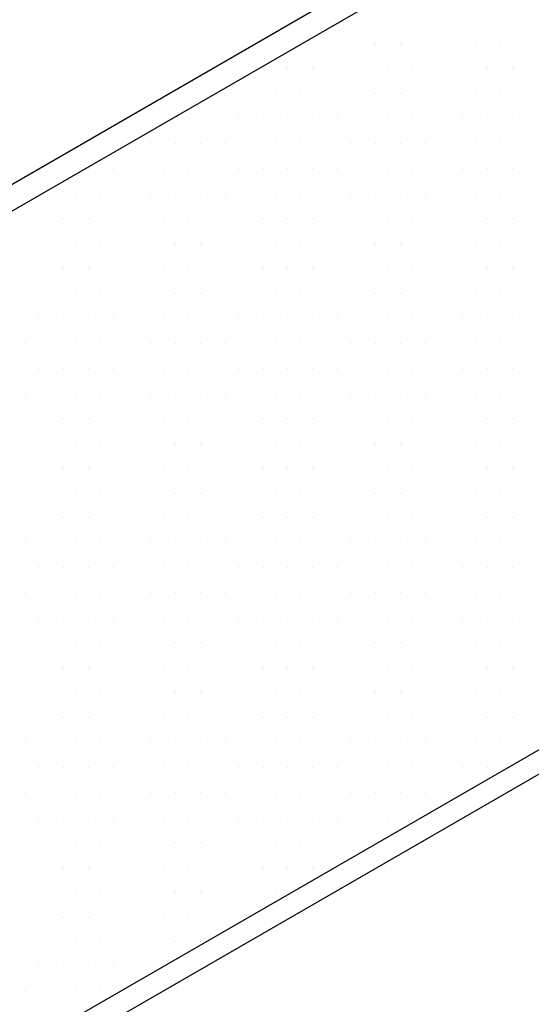
# Model space of a CAD drawing. Units: inches. Extents: x 0 to 89, y 0 to 57.8.
# Drawn here: x 55.4 to 56.4, y 45.4 to 47.2 of the extents above; entities that cross this region are included whole.
import ezdxf

# ---------------------------------------------------------------- set-up
doc = ezdxf.new("R2010")
doc.units = ezdxf.units.IN
doc.header["$MEASUREMENT"] = 0

# ---------------------------------------------------------------- blocks, each defined once
blk = doc.blocks.new('powershade')
at = {"linetype": 'Continuous'}
for p, q in [((4.1503, 1.0419), (8.351, 3.4672)), ((4.5054, 0.1267), (8.706, 2.5519))]:
    blk.add_line(p, q, dxfattribs=at)
for p, q in [((6.0685, 2.0981), (6.0685, 2.0981)), ((6.0997, 2.0981), (6.0997, 2.0981)), ((6.131, 2.0981), (6.131, 2.0981)), ((6.1622, 2.0981), (6.1622, 2.0981)), ((6.1935, 2.0981), (6.1935, 2.0981)), ((6.2247, 2.0981), (6.2247, 2.0981)), ((6.256, 2.0981), (6.256, 2.0981)), ((6.2872, 2.0981), (6.2872, 2.0981)), ((6.3185, 2.0981), (6.3185, 2.0981)), ((5.9904, 2.0669), (5.9904, 2.0669)), ((6.0216, 2.0669), (6.0216, 2.0669)), ((6.0529, 2.0669), (6.0529, 2.0669)), ((6.0841, 2.0669), (6.0841, 2.0669)), ((6.1154, 2.0669), (6.1154, 2.0669)), ((6.1466, 2.0669), (6.1466, 2.0669)), ((6.1779, 2.0669), (6.1779, 2.0669)), ((6.2091, 2.0669), (6.2091, 2.0669)), ((6.2404, 2.0669), (6.2404, 2.0669)), ((6.2716, 2.0669), (6.2716, 2.0669)), ((6.3029, 2.0669), (6.3029, 2.0669)), ((5.9435, 2.0356), (5.9435, 2.0356)), ((5.9747, 2.0356), (5.9747, 2.0356)), ((6.006, 2.0356), (6.006, 2.0356)), ((6.0372, 2.0356), (6.0372, 2.0356)), ((6.0685, 2.0356), (6.0685, 2.0356)), ((6.0997, 2.0356), (6.0997, 2.0356)), ((6.131, 2.0356), (6.131, 2.0356)), ((6.1622, 2.0356), (6.1622, 2.0356)), ((6.1935, 2.0356), (6.1935, 2.0356)), ((6.2247, 2.0356), (6.2247, 2.0356)), ((6.256, 2.0356), (6.256, 2.0356)), ((6.2872, 2.0356), (6.2872, 2.0356)), ((6.3185, 2.0356), (6.3185, 2.0356)), ((5.8966, 2.0044), (5.8966, 2.0044)), ((5.9279, 2.0044), (5.9279, 2.0044)), ((5.9591, 2.0044), (5.9591, 2.0044)), ((5.9904, 2.0044), (5.9904, 2.0044)), ((6.0216, 2.0044), (6.0216, 2.0044)), ((6.0529, 2.0044), (6.0529, 2.0044)), ((6.0841, 2.0044), (6.0841, 2.0044)), ((6.1154, 2.0044), (6.1154, 2.0044)), ((6.1466, 2.0044), (6.1466, 2.0044)), ((6.1779, 2.0044), (6.1779, 2.0044)), ((6.2091, 2.0044), (6.2091, 2.0044)), ((6.2404, 2.0044), (6.2404, 2.0044)), ((6.2716, 2.0044), (6.2716, 2.0044)), ((6.3029, 2.0044), (6.3029, 2.0044)), ((5.8497, 1.9731), (5.8497, 1.9731)), ((5.881, 1.9731), (5.881, 1.9731)), ((5.9122, 1.9731), (5.9122, 1.9731)), ((5.9435, 1.9731), (5.9435, 1.9731)), ((5.9747, 1.9731), (5.9747, 1.9731)), ((6.006, 1.9731), (6.006, 1.9731)), ((6.0372, 1.9731), (6.0372, 1.9731)), ((6.0685, 1.9731), (6.0685, 1.9731)), ((6.0997, 1.9731), (6.0997, 1.9731)), ((6.131, 1.9731), (6.131, 1.9731)), ((6.1622, 1.9731), (6.1622, 1.9731)), ((6.1935, 1.9731), (6.1935, 1.9731)), ((6.2247, 1.9731), (6.2247, 1.9731)), ((6.256, 1.9731), (6.256, 1.9731)), ((6.2872, 1.9731), (6.2872, 1.9731)), ((6.3185, 1.9731), (6.3185, 1.9731)), ((5.7716, 1.9419), (5.7716, 1.9419)), ((5.8029, 1.9419), (5.8029, 1.9419)), ((5.8341, 1.9419), (5.8341, 1.9419)), ((5.8654, 1.9419), (5.8654, 1.9419)), ((5.8966, 1.9419), (5.8966, 1.9419)), ((5.9279, 1.9419), (5.9279, 1.9419)), ((5.9591, 1.9419), (5.9591, 1.9419)), ((5.9904, 1.9419), (5.9904, 1.9419)), ((6.0216, 1.9419), (6.0216, 1.9419)), ((6.0529, 1.9419), (6.0529, 1.9419)), ((6.0841, 1.9419), (6.0841, 1.9419)), ((6.1154, 1.9419), (6.1154, 1.9419)), ((6.1466, 1.9419), (6.1466, 1.9419)), ((6.1779, 1.9419), (6.1779, 1.9419)), ((6.2091, 1.9419), (6.2091, 1.9419)), ((6.2404, 1.9419), (6.2404, 1.9419)), ((6.2716, 1.9419), (6.2716, 1.9419)), ((6.3029, 1.9419), (6.3029, 1.9419)), ((5.7247, 1.9106), (5.7247, 1.9106)), ((5.756, 1.9106), (5.756, 1.9106)), ((5.7872, 1.9106), (5.7872, 1.9106)), ((5.8185, 1.9106), (5.8185, 1.9106)), ((5.8497, 1.9106), (5.8497, 1.9106)), ((5.881, 1.9106), (5.881, 1.9106)), ((5.9122, 1.9106), (5.9122, 1.9106)), ((5.9435, 1.9106), (5.9435, 1.9106)), ((5.9747, 1.9106), (5.9747, 1.9106)), ((6.006, 1.9106), (6.006, 1.9106)), ((6.0372, 1.9106), (6.0372, 1.9106)), ((6.0685, 1.9106), (6.0685, 1.9106)), ((6.0997, 1.9106), (6.0997, 1.9106)), ((6.131, 1.9106), (6.131, 1.9106)), ((6.1622, 1.9106), (6.1622, 1.9106)), ((6.1935, 1.9106), (6.1935, 1.9106)), ((6.2247, 1.9106), (6.2247, 1.9106)), ((6.256, 1.9106), (6.256, 1.9106)), ((6.2872, 1.9106), (6.2872, 1.9106)), ((6.3185, 1.9106), (6.3185, 1.9106)), ((5.7091, 1.8794), (5.7091, 1.8794)), ((5.7404, 1.8794), (5.7404, 1.8794)), ((5.7716, 1.8794), (5.7716, 1.8794)), ((5.8029, 1.8794), (5.8029, 1.8794)), ((5.8341, 1.8794), (5.8341, 1.8794)), ((5.8654, 1.8794), (5.8654, 1.8794)), ((5.8966, 1.8794), (5.8966, 1.8794)), ((5.9279, 1.8794), (5.9279, 1.8794)), ((5.9591, 1.8794), (5.9591, 1.8794)), ((5.9904, 1.8794), (5.9904, 1.8794)), ((6.0216, 1.8794), (6.0216, 1.8794)), ((6.0529, 1.8794), (6.0529, 1.8794)), ((6.0841, 1.8794), (6.0841, 1.8794)), ((6.1154, 1.8794), (6.1154, 1.8794)), ((6.1466, 1.8794), (6.1466, 1.8794)), ((6.1779, 1.8794), (6.1779, 1.8794)), ((6.2091, 1.8794), (6.2091, 1.8794)), ((6.2404, 1.8794), (6.2404, 1.8794)), ((6.2716, 1.8794), (6.2716, 1.8794)), ((6.3029, 1.8794), (6.3029, 1.8794)), ((5.6935, 1.8481), (5.6935, 1.8481)), ((5.7247, 1.8481), (5.7247, 1.8481)), ((5.756, 1.8481), (5.756, 1.8481)), ((5.7872, 1.8481), (5.7872, 1.8481)), ((5.8185, 1.8481), (5.8185, 1.8481)), ((5.8497, 1.8481), (5.8497, 1.8481)), ((5.881, 1.8481), (5.881, 1.8481)), ((5.9122, 1.8481), (5.9122, 1.8481)), ((5.9435, 1.8481), (5.9435, 1.8481)), ((5.9747, 1.8481), (5.9747, 1.8481)), ((6.006, 1.8481), (6.006, 1.8481)), ((6.0372, 1.8481), (6.0372, 1.8481)), ((6.0685, 1.8481), (6.0685, 1.8481)), ((6.0997, 1.8481), (6.0997, 1.8481)), ((6.131, 1.8481), (6.131, 1.8481)), ((6.1622, 1.8481), (6.1622, 1.8481)), ((6.1935, 1.8481), (6.1935, 1.8481)), ((6.2247, 1.8481), (6.2247, 1.8481)), ((6.256, 1.8481), (6.256, 1.8481)), ((6.2872, 1.8481), (6.2872, 1.8481)), ((6.3185, 1.8481), (6.3185, 1.8481)), ((5.7091, 1.8169), (5.7091, 1.8169)), ((5.7404, 1.8169), (5.7404, 1.8169)), ((5.7716, 1.8169), (5.7716, 1.8169)), ((5.8029, 1.8169), (5.8029, 1.8169)), ((5.8341, 1.8169), (5.8341, 1.8169)), ((5.8654, 1.8169), (5.8654, 1.8169)), ((5.8966, 1.8169), (5.8966, 1.8169)), ((5.9279, 1.8169), (5.9279, 1.8169)), ((5.9591, 1.8169), (5.9591, 1.8169)), ((5.9904, 1.8169), (5.9904, 1.8169)), ((6.0216, 1.8169), (6.0216, 1.8169)), ((6.0529, 1.8169), (6.0529, 1.8169)), ((6.0841, 1.8169), (6.0841, 1.8169)), ((6.1154, 1.8169), (6.1154, 1.8169)), ((6.1466, 1.8169), (6.1466, 1.8169)), ((6.1779, 1.8169), (6.1779, 1.8169)), ((6.2091, 1.8169), (6.2091, 1.8169)), ((6.2404, 1.8169), (6.2404, 1.8169)), ((6.2716, 1.8169), (6.2716, 1.8169)), ((6.3029, 1.8169), (6.3029, 1.8169)), ((5.6935, 1.7856), (5.6935, 1.7856)), ((5.7247, 1.7856), (5.7247, 1.7856)), ((5.756, 1.7856), (5.756, 1.7856)), ((5.7872, 1.7856), (5.7872, 1.7856)), ((5.8185, 1.7856), (5.8185, 1.7856)), ((5.8497, 1.7856), (5.8497, 1.7856)), ((5.881, 1.7856), (5.881, 1.7856)), ((5.9122, 1.7856), (5.9122, 1.7856)), ((5.9435, 1.7856), (5.9435, 1.7856)), ((5.9747, 1.7856), (5.9747, 1.7856)), ((6.006, 1.7856), (6.006, 1.7856)), ((6.0372, 1.7856), (6.0372, 1.7856)), ((6.0685, 1.7856), (6.0685, 1.7856)), ((6.0997, 1.7856), (6.0997, 1.7856)), ((6.131, 1.7856), (6.131, 1.7856)), ((6.1622, 1.7856), (6.1622, 1.7856)), ((6.1935, 1.7856), (6.1935, 1.7856)), ((6.2247, 1.7856), (6.2247, 1.7856)), ((6.256, 1.7856), (6.256, 1.7856)), ((6.2872, 1.7856), (6.2872, 1.7856)), ((6.3185, 1.7856), (6.3185, 1.7856)), ((5.7091, 1.7544), (5.7091, 1.7544)), ((5.7404, 1.7544), (5.7404, 1.7544)), ((5.7716, 1.7544), (5.7716, 1.7544)), ((5.8029, 1.7544), (5.8029, 1.7544)), ((5.8341, 1.7544), (5.8341, 1.7544)), ((5.8654, 1.7544), (5.8654, 1.7544)), ((5.8966, 1.7544), (5.8966, 1.7544)), ((5.9279, 1.7544), (5.9279, 1.7544)), ((5.9591, 1.7544), (5.9591, 1.7544)), ((5.9904, 1.7544), (5.9904, 1.7544)), ((6.0216, 1.7544), (6.0216, 1.7544)), ((6.0529, 1.7544), (6.0529, 1.7544)), ((6.0841, 1.7544), (6.0841, 1.7544)), ((6.1154, 1.7544), (6.1154, 1.7544)), ((6.1466, 1.7544), (6.1466, 1.7544)), ((6.1779, 1.7544), (6.1779, 1.7544)), ((6.2091, 1.7544), (6.2091, 1.7544)), ((6.2404, 1.7544), (6.2404, 1.7544)), ((6.2716, 1.7544), (6.2716, 1.7544)), ((6.3029, 1.7544), (6.3029, 1.7544)), ((5.6935, 1.7231), (5.6935, 1.7231)), ((5.7247, 1.7231), (5.7247, 1.7231)), ((5.756, 1.7231), (5.756, 1.7231)), ((5.7872, 1.7231), (5.7872, 1.7231)), ((5.8185, 1.7231), (5.8185, 1.7231)), ((5.8497, 1.7231), (5.8497, 1.7231)), ((5.881, 1.7231), (5.881, 1.7231)), ((5.9122, 1.7231), (5.9122, 1.7231)), ((5.9435, 1.7231), (5.9435, 1.7231)), ((5.9747, 1.7231), (5.9747, 1.7231)), ((6.006, 1.7231), (6.006, 1.7231)), ((6.0372, 1.7231), (6.0372, 1.7231)), ((6.0685, 1.7231), (6.0685, 1.7231)), ((6.0997, 1.7231), (6.0997, 1.7231)), ((6.131, 1.7231), (6.131, 1.7231)), ((6.1622, 1.7231), (6.1622, 1.7231)), ((6.1935, 1.7231), (6.1935, 1.7231)), ((6.2247, 1.7231), (6.2247, 1.7231)), ((6.256, 1.7231), (6.256, 1.7231)), ((6.2872, 1.7231), (6.2872, 1.7231)), ((6.3185, 1.7231), (6.3185, 1.7231)), ((5.7091, 1.6919), (5.7091, 1.6919)), ((5.7404, 1.6919), (5.7404, 1.6919)), ((5.7716, 1.6919), (5.7716, 1.6919)), ((5.8029, 1.6919), (5.8029, 1.6919)), ((5.8341, 1.6919), (5.8341, 1.6919)), ((5.8654, 1.6919), (5.8654, 1.6919)), ((5.8966, 1.6919), (5.8966, 1.6919)), ((5.9279, 1.6919), (5.9279, 1.6919)), ((5.9591, 1.6919), (5.9591, 1.6919)), ((5.9904, 1.6919), (5.9904, 1.6919)), ((6.0216, 1.6919), (6.0216, 1.6919)), ((6.0529, 1.6919), (6.0529, 1.6919)), ((6.0841, 1.6919), (6.0841, 1.6919)), ((6.1154, 1.6919), (6.1154, 1.6919)), ((6.1466, 1.6919), (6.1466, 1.6919)), ((6.1779, 1.6919), (6.1779, 1.6919)), ((6.2091, 1.6919), (6.2091, 1.6919)), ((6.2404, 1.6919), (6.2404, 1.6919)), ((6.2716, 1.6919), (6.2716, 1.6919)), ((6.3029, 1.6919), (6.3029, 1.6919)), ((5.6935, 1.6606), (5.6935, 1.6606)), ((5.7247, 1.6606), (5.7247, 1.6606)), ((5.756, 1.6606), (5.756, 1.6606)), ((5.7872, 1.6606), (5.7872, 1.6606)), ((5.8185, 1.6606), (5.8185, 1.6606)), ((5.8497, 1.6606), (5.8497, 1.6606)), ((5.881, 1.6606), (5.881, 1.6606)), ((5.9122, 1.6606), (5.9122, 1.6606)), ((5.9435, 1.6606), (5.9435, 1.6606)), ((5.9747, 1.6606), (5.9747, 1.6606)), ((6.006, 1.6606), (6.006, 1.6606)), ((6.0372, 1.6606), (6.0372, 1.6606)), ((6.0685, 1.6606), (6.0685, 1.6606)), ((6.0997, 1.6606), (6.0997, 1.6606)), ((6.131, 1.6606), (6.131, 1.6606)), ((6.1622, 1.6606), (6.1622, 1.6606)), ((6.1935, 1.6606), (6.1935, 1.6606)), ((6.2247, 1.6606), (6.2247, 1.6606)), ((6.256, 1.6606), (6.256, 1.6606)), ((6.2872, 1.6606), (6.2872, 1.6606)), ((6.3185, 1.6606), (6.3185, 1.6606)), ((5.7091, 1.6294), (5.7091, 1.6294)), ((5.7404, 1.6294), (5.7404, 1.6294)), ((5.7716, 1.6294), (5.7716, 1.6294)), ((5.8029, 1.6294), (5.8029, 1.6294)), ((5.8341, 1.6294), (5.8341, 1.6294)), ((5.8654, 1.6294), (5.8654, 1.6294)), ((5.8966, 1.6294), (5.8966, 1.6294)), ((5.9279, 1.6294), (5.9279, 1.6294)), ((5.9591, 1.6294), (5.9591, 1.6294)), ((5.9904, 1.6294), (5.9904, 1.6294)), ((6.0216, 1.6294), (6.0216, 1.6294)), ((6.0529, 1.6294), (6.0529, 1.6294)), ((6.0841, 1.6294), (6.0841, 1.6294)), ((6.1154, 1.6294), (6.1154, 1.6294)), ((6.1466, 1.6294), (6.1466, 1.6294)), ((6.1779, 1.6294), (6.1779, 1.6294)), ((6.2091, 1.6294), (6.2091, 1.6294)), ((6.2404, 1.6294), (6.2404, 1.6294)), ((6.2716, 1.6294), (6.2716, 1.6294)), ((6.3029, 1.6294), (6.3029, 1.6294)), ((5.6935, 1.5981), (5.6935, 1.5981)), ((5.7247, 1.5981), (5.7247, 1.5981)), ((5.756, 1.5981), (5.756, 1.5981)), ((5.7872, 1.5981), (5.7872, 1.5981)), ((5.8185, 1.5981), (5.8185, 1.5981)), ((5.8497, 1.5981), (5.8497, 1.5981)), ((5.881, 1.5981), (5.881, 1.5981)), ((5.9122, 1.5981), (5.9122, 1.5981)), ((5.9435, 1.5981), (5.9435, 1.5981)), ((5.9747, 1.5981), (5.9747, 1.5981)), ((6.006, 1.5981), (6.006, 1.5981)), ((6.0372, 1.5981), (6.0372, 1.5981)), ((6.0685, 1.5981), (6.0685, 1.5981)), ((6.0997, 1.5981), (6.0997, 1.5981)), ((6.131, 1.5981), (6.131, 1.5981)), ((6.1622, 1.5981), (6.1622, 1.5981)), ((6.1935, 1.5981), (6.1935, 1.5981)), ((6.2247, 1.5981), (6.2247, 1.5981)), ((6.256, 1.5981), (6.256, 1.5981)), ((6.2872, 1.5981), (6.2872, 1.5981)), ((6.3185, 1.5981), (6.3185, 1.5981)), ((5.7091, 1.5669), (5.7091, 1.5669)), ((5.7404, 1.5669), (5.7404, 1.5669)), ((5.7716, 1.5669), (5.7716, 1.5669)), ((5.8029, 1.5669), (5.8029, 1.5669)), ((5.8341, 1.5669), (5.8341, 1.5669)), ((5.8654, 1.5669), (5.8654, 1.5669)), ((5.8966, 1.5669), (5.8966, 1.5669)), ((5.9279, 1.5669), (5.9279, 1.5669)), ((5.9591, 1.5669), (5.9591, 1.5669)), ((5.9904, 1.5669), (5.9904, 1.5669)), ((6.0216, 1.5669), (6.0216, 1.5669)), ((6.0529, 1.5669), (6.0529, 1.5669)), ((6.0841, 1.5669), (6.0841, 1.5669)), ((6.1154, 1.5669), (6.1154, 1.5669)), ((6.1466, 1.5669), (6.1466, 1.5669)), ((6.1779, 1.5669), (6.1779, 1.5669)), ((6.2091, 1.5669), (6.2091, 1.5669)), ((6.2404, 1.5669), (6.2404, 1.5669)), ((6.2716, 1.5669), (6.2716, 1.5669)), ((6.3029, 1.5669), (6.3029, 1.5669)), ((5.6935, 1.5356), (5.6935, 1.5356)), ((5.7247, 1.5356), (5.7247, 1.5356)), ((5.756, 1.5356), (5.756, 1.5356)), ((5.7872, 1.5356), (5.7872, 1.5356)), ((5.8185, 1.5356), (5.8185, 1.5356)), ((5.8497, 1.5356), (5.8497, 1.5356)), ((5.881, 1.5356), (5.881, 1.5356)), ((5.9122, 1.5356), (5.9122, 1.5356)), ((5.9435, 1.5356), (5.9435, 1.5356)), ((5.9747, 1.5356), (5.9747, 1.5356)), ((6.006, 1.5356), (6.006, 1.5356)), ((6.0372, 1.5356), (6.0372, 1.5356)), ((6.0685, 1.5356), (6.0685, 1.5356)), ((6.0997, 1.5356), (6.0997, 1.5356)), ((6.131, 1.5356), (6.131, 1.5356)), ((6.1622, 1.5356), (6.1622, 1.5356)), ((6.1935, 1.5356), (6.1935, 1.5356)), ((6.2247, 1.5356), (6.2247, 1.5356)), ((6.256, 1.5356), (6.256, 1.5356)), ((6.2872, 1.5356), (6.2872, 1.5356)), ((6.3185, 1.5356), (6.3185, 1.5356)), ((5.7091, 1.5044), (5.7091, 1.5044)), ((5.7404, 1.5044), (5.7404, 1.5044)), ((5.7716, 1.5044), (5.7716, 1.5044)), ((5.8029, 1.5044), (5.8029, 1.5044)), ((5.8341, 1.5044), (5.8341, 1.5044)), ((5.8654, 1.5044), (5.8654, 1.5044)), ((5.8966, 1.5044), (5.8966, 1.5044)), ((5.9279, 1.5044), (5.9279, 1.5044)), ((5.9591, 1.5044), (5.9591, 1.5044)), ((5.9904, 1.5044), (5.9904, 1.5044)), ((6.0216, 1.5044), (6.0216, 1.5044)), ((6.0529, 1.5044), (6.0529, 1.5044)), ((6.0841, 1.5044), (6.0841, 1.5044)), ((6.1154, 1.5044), (6.1154, 1.5044)), ((6.1466, 1.5044), (6.1466, 1.5044)), ((6.1779, 1.5044), (6.1779, 1.5044)), ((6.2091, 1.5044), (6.2091, 1.5044)), ((6.2404, 1.5044), (6.2404, 1.5044)), ((6.2716, 1.5044), (6.2716, 1.5044)), ((6.3029, 1.5044), (6.3029, 1.5044)), ((5.6935, 1.4731), (5.6935, 1.4731)), ((5.7247, 1.4731), (5.7247, 1.4731)), ((5.756, 1.4731), (5.756, 1.4731)), ((5.7872, 1.4731), (5.7872, 1.4731)), ((5.8185, 1.4731), (5.8185, 1.4731)), ((5.8497, 1.4731), (5.8497, 1.4731)), ((5.881, 1.4731), (5.881, 1.4731)), ((5.9122, 1.4731), (5.9122, 1.4731)), ((5.9435, 1.4731), (5.9435, 1.4731)), ((5.9747, 1.4731), (5.9747, 1.4731)), ((6.006, 1.4731), (6.006, 1.4731)), ((6.0372, 1.4731), (6.0372, 1.4731)), ((6.0685, 1.4731), (6.0685, 1.4731)), ((6.0997, 1.4731), (6.0997, 1.4731)), ((6.131, 1.4731), (6.131, 1.4731)), ((6.1622, 1.4731), (6.1622, 1.4731)), ((6.1935, 1.4731), (6.1935, 1.4731)), ((6.2247, 1.4731), (6.2247, 1.4731)), ((6.256, 1.4731), (6.256, 1.4731)), ((6.2872, 1.4731), (6.2872, 1.4731)), ((6.3185, 1.4731), (6.3185, 1.4731)), ((5.7091, 1.4419), (5.7091, 1.4419)), ((5.7404, 1.4419), (5.7404, 1.4419)), ((5.7716, 1.4419), (5.7716, 1.4419)), ((5.8029, 1.4419), (5.8029, 1.4419)), ((5.8341, 1.4419), (5.8341, 1.4419)), ((5.8654, 1.4419), (5.8654, 1.4419)), ((5.8966, 1.4419), (5.8966, 1.4419)), ((5.9279, 1.4419), (5.9279, 1.4419)), ((5.9591, 1.4419), (5.9591, 1.4419)), ((5.9904, 1.4419), (5.9904, 1.4419)), ((6.0216, 1.4419), (6.0216, 1.4419)), ((6.0529, 1.4419), (6.0529, 1.4419)), ((6.0841, 1.4419), (6.0841, 1.4419)), ((6.1154, 1.4419), (6.1154, 1.4419)), ((6.1466, 1.4419), (6.1466, 1.4419)), ((6.1779, 1.4419), (6.1779, 1.4419)), ((6.2091, 1.4419), (6.2091, 1.4419)), ((6.2404, 1.4419), (6.2404, 1.4419)), ((6.2716, 1.4419), (6.2716, 1.4419)), ((6.3029, 1.4419), (6.3029, 1.4419)), ((5.6935, 1.4106), (5.6935, 1.4106)), ((5.7247, 1.4106), (5.7247, 1.4106)), ((5.756, 1.4106), (5.756, 1.4106)), ((5.7872, 1.4106), (5.7872, 1.4106)), ((5.8185, 1.4106), (5.8185, 1.4106)), ((5.8497, 1.4106), (5.8497, 1.4106)), ((5.881, 1.4106), (5.881, 1.4106)), ((5.9122, 1.4106), (5.9122, 1.4106)), ((5.9435, 1.4106), (5.9435, 1.4106)), ((5.9747, 1.4106), (5.9747, 1.4106)), ((6.006, 1.4106), (6.006, 1.4106)), ((6.0372, 1.4106), (6.0372, 1.4106)), ((6.0685, 1.4106), (6.0685, 1.4106)), ((6.0997, 1.4106), (6.0997, 1.4106)), ((6.131, 1.4106), (6.131, 1.4106)), ((6.1622, 1.4106), (6.1622, 1.4106)), ((6.1935, 1.4106), (6.1935, 1.4106)), ((6.2247, 1.4106), (6.2247, 1.4106)), ((6.256, 1.4106), (6.256, 1.4106)), ((6.2872, 1.4106), (6.2872, 1.4106)), ((6.3185, 1.4106), (6.3185, 1.4106)), ((5.7091, 1.3794), (5.7091, 1.3794)), ((5.7404, 1.3794), (5.7404, 1.3794)), ((5.7716, 1.3794), (5.7716, 1.3794)), ((5.8029, 1.3794), (5.8029, 1.3794)), ((5.8341, 1.3794), (5.8341, 1.3794)), ((5.8654, 1.3794), (5.8654, 1.3794)), ((5.8966, 1.3794), (5.8966, 1.3794)), ((5.9279, 1.3794), (5.9279, 1.3794)), ((5.9591, 1.3794), (5.9591, 1.3794)), ((5.9904, 1.3794), (5.9904, 1.3794)), ((6.0216, 1.3794), (6.0216, 1.3794)), ((6.0529, 1.3794), (6.0529, 1.3794)), ((6.0841, 1.3794), (6.0841, 1.3794)), ((6.1154, 1.3794), (6.1154, 1.3794)), ((6.1466, 1.3794), (6.1466, 1.3794)), ((6.1779, 1.3794), (6.1779, 1.3794)), ((6.2091, 1.3794), (6.2091, 1.3794)), ((6.2404, 1.3794), (6.2404, 1.3794)), ((6.2716, 1.3794), (6.2716, 1.3794)), ((6.3029, 1.3794), (6.3029, 1.3794)), ((5.6935, 1.3481), (5.6935, 1.3481)), ((5.7247, 1.3481), (5.7247, 1.3481)), ((5.756, 1.3481), (5.756, 1.3481)), ((5.7872, 1.3481), (5.7872, 1.3481)), ((5.8185, 1.3481), (5.8185, 1.3481)), ((5.8497, 1.3481), (5.8497, 1.3481)), ((5.881, 1.3481), (5.881, 1.3481)), ((5.9122, 1.3481), (5.9122, 1.3481)), ((5.9435, 1.3481), (5.9435, 1.3481)), ((5.9747, 1.3481), (5.9747, 1.3481)), ((6.006, 1.3481), (6.006, 1.3481)), ((6.0372, 1.3481), (6.0372, 1.3481)), ((6.0685, 1.3481), (6.0685, 1.3481)), ((6.0997, 1.3481), (6.0997, 1.3481)), ((6.131, 1.3481), (6.131, 1.3481)), ((6.1622, 1.3481), (6.1622, 1.3481)), ((6.1935, 1.3481), (6.1935, 1.3481)), ((6.2247, 1.3481), (6.2247, 1.3481)), ((6.256, 1.3481), (6.256, 1.3481)), ((6.2872, 1.3481), (6.2872, 1.3481)), ((6.3185, 1.3481), (6.3185, 1.3481)), ((5.7091, 1.3169), (5.7091, 1.3169)), ((5.7404, 1.3169), (5.7404, 1.3169)), ((5.7716, 1.3169), (5.7716, 1.3169)), ((5.8029, 1.3169), (5.8029, 1.3169)), ((5.8341, 1.3169), (5.8341, 1.3169)), ((5.8654, 1.3169), (5.8654, 1.3169)), ((5.8966, 1.3169), (5.8966, 1.3169)), ((5.9279, 1.3169), (5.9279, 1.3169)), ((5.9591, 1.3169), (5.9591, 1.3169)), ((5.9904, 1.3169), (5.9904, 1.3169)), ((6.0216, 1.3169), (6.0216, 1.3169)), ((6.0529, 1.3169), (6.0529, 1.3169)), ((6.0841, 1.3169), (6.0841, 1.3169)), ((6.1154, 1.3169), (6.1154, 1.3169)), ((6.1466, 1.3169), (6.1466, 1.3169)), ((6.1779, 1.3169), (6.1779, 1.3169)), ((6.2091, 1.3169), (6.2091, 1.3169)), ((6.2404, 1.3169), (6.2404, 1.3169)), ((6.2716, 1.3169), (6.2716, 1.3169)), ((6.3029, 1.3169), (6.3029, 1.3169)), ((5.6935, 1.2856), (5.6935, 1.2856)), ((5.7247, 1.2856), (5.7247, 1.2856)), ((5.756, 1.2856), (5.756, 1.2856)), ((5.7872, 1.2856), (5.7872, 1.2856)), ((5.8185, 1.2856), (5.8185, 1.2856)), ((5.8497, 1.2856), (5.8497, 1.2856)), ((5.881, 1.2856), (5.881, 1.2856)), ((5.9122, 1.2856), (5.9122, 1.2856)), ((5.9435, 1.2856), (5.9435, 1.2856)), ((5.9747, 1.2856), (5.9747, 1.2856)), ((6.006, 1.2856), (6.006, 1.2856)), ((6.0372, 1.2856), (6.0372, 1.2856)), ((6.0685, 1.2856), (6.0685, 1.2856)), ((6.0997, 1.2856), (6.0997, 1.2856)), ((6.131, 1.2856), (6.131, 1.2856)), ((6.1622, 1.2856), (6.1622, 1.2856)), ((6.1935, 1.2856), (6.1935, 1.2856)), ((6.2247, 1.2856), (6.2247, 1.2856)), ((6.256, 1.2856), (6.256, 1.2856)), ((6.2872, 1.2856), (6.2872, 1.2856)), ((6.3185, 1.2856), (6.3185, 1.2856)), ((5.7091, 1.2544), (5.7091, 1.2544)), ((5.7404, 1.2544), (5.7404, 1.2544)), ((5.7716, 1.2544), (5.7716, 1.2544)), ((5.8029, 1.2544), (5.8029, 1.2544)), ((5.8341, 1.2544), (5.8341, 1.2544)), ((5.8654, 1.2544), (5.8654, 1.2544)), ((5.8966, 1.2544), (5.8966, 1.2544)), ((5.9279, 1.2544), (5.9279, 1.2544)), ((5.9591, 1.2544), (5.9591, 1.2544)), ((5.9904, 1.2544), (5.9904, 1.2544)), ((6.0216, 1.2544), (6.0216, 1.2544)), ((6.0529, 1.2544), (6.0529, 1.2544)), ((6.0841, 1.2544), (6.0841, 1.2544)), ((6.1154, 1.2544), (6.1154, 1.2544)), ((6.1466, 1.2544), (6.1466, 1.2544)), ((6.1779, 1.2544), (6.1779, 1.2544)), ((6.2091, 1.2544), (6.2091, 1.2544)), ((6.2404, 1.2544), (6.2404, 1.2544)), ((6.2716, 1.2544), (6.2716, 1.2544)), ((6.3029, 1.2544), (6.3029, 1.2544)), ((5.6935, 1.2231), (5.6935, 1.2231)), ((5.7247, 1.2231), (5.7247, 1.2231)), ((5.756, 1.2231), (5.756, 1.2231)), ((5.7872, 1.2231), (5.7872, 1.2231)), ((5.8185, 1.2231), (5.8185, 1.2231)), ((5.8497, 1.2231), (5.8497, 1.2231)), ((5.881, 1.2231), (5.881, 1.2231)), ((5.9122, 1.2231), (5.9122, 1.2231)), ((5.9435, 1.2231), (5.9435, 1.2231)), ((5.9747, 1.2231), (5.9747, 1.2231)), ((6.006, 1.2231), (6.006, 1.2231)), ((6.0372, 1.2231), (6.0372, 1.2231)), ((6.0685, 1.2231), (6.0685, 1.2231)), ((6.0997, 1.2231), (6.0997, 1.2231)), ((6.131, 1.2231), (6.131, 1.2231)), ((6.1622, 1.2231), (6.1622, 1.2231)), ((6.1935, 1.2231), (6.1935, 1.2231)), ((6.2247, 1.2231), (6.2247, 1.2231)), ((6.256, 1.2231), (6.256, 1.2231)), ((6.2872, 1.2231), (6.2872, 1.2231)), ((6.3185, 1.2231), (6.3185, 1.2231)), ((5.7091, 1.1919), (5.7091, 1.1919)), ((5.7404, 1.1919), (5.7404, 1.1919)), ((5.7716, 1.1919), (5.7716, 1.1919)), ((5.8029, 1.1919), (5.8029, 1.1919)), ((5.8341, 1.1919), (5.8341, 1.1919)), ((5.8654, 1.1919), (5.8654, 1.1919)), ((5.8966, 1.1919), (5.8966, 1.1919)), ((5.9279, 1.1919), (5.9279, 1.1919)), ((5.9591, 1.1919), (5.9591, 1.1919)), ((5.9904, 1.1919), (5.9904, 1.1919)), ((6.0216, 1.1919), (6.0216, 1.1919)), ((6.0529, 1.1919), (6.0529, 1.1919)), ((6.0841, 1.1919), (6.0841, 1.1919)), ((6.1154, 1.1919), (6.1154, 1.1919)), ((6.1466, 1.1919), (6.1466, 1.1919)), ((6.1779, 1.1919), (6.1779, 1.1919)), ((6.2091, 1.1919), (6.2091, 1.1919)), ((6.2404, 1.1919), (6.2404, 1.1919)), ((6.2716, 1.1919), (6.2716, 1.1919)), ((5.6935, 1.1606), (5.6935, 1.1606)), ((5.7247, 1.1606), (5.7247, 1.1606)), ((5.756, 1.1606), (5.756, 1.1606)), ((5.7872, 1.1606), (5.7872, 1.1606)), ((5.8185, 1.1606), (5.8185, 1.1606)), ((5.8497, 1.1606), (5.8497, 1.1606)), ((5.881, 1.1606), (5.881, 1.1606)), ((5.9122, 1.1606), (5.9122, 1.1606)), ((5.9435, 1.1606), (5.9435, 1.1606)), ((5.9747, 1.1606), (5.9747, 1.1606)), ((6.006, 1.1606), (6.006, 1.1606)), ((6.0372, 1.1606), (6.0372, 1.1606)), ((6.0685, 1.1606), (6.0685, 1.1606)), ((6.0997, 1.1606), (6.0997, 1.1606)), ((6.131, 1.1606), (6.131, 1.1606)), ((6.1622, 1.1606), (6.1622, 1.1606)), ((6.1935, 1.1606), (6.1935, 1.1606)), ((6.2247, 1.1606), (6.2247, 1.1606)), ((5.7091, 1.1294), (5.7091, 1.1294)), ((5.7404, 1.1294), (5.7404, 1.1294)), ((5.7716, 1.1294), (5.7716, 1.1294)), ((5.8029, 1.1294), (5.8029, 1.1294)), ((5.8341, 1.1294), (5.8341, 1.1294)), ((5.8654, 1.1294), (5.8654, 1.1294)), ((5.8966, 1.1294), (5.8966, 1.1294)), ((5.9279, 1.1294), (5.9279, 1.1294)), ((5.9591, 1.1294), (5.9591, 1.1294)), ((5.9904, 1.1294), (5.9904, 1.1294)), ((6.0216, 1.1294), (6.0216, 1.1294)), ((6.0529, 1.1294), (6.0529, 1.1294)), ((6.0841, 1.1294), (6.0841, 1.1294)), ((6.1154, 1.1294), (6.1154, 1.1294)), ((6.1466, 1.1294), (6.1466, 1.1294)), ((6.1779, 1.1294), (6.1779, 1.1294)), ((5.6935, 1.0981), (5.6935, 1.0981)), ((5.7247, 1.0981), (5.7247, 1.0981)), ((5.756, 1.0981), (5.756, 1.0981)), ((5.7872, 1.0981), (5.7872, 1.0981)), ((5.8185, 1.0981), (5.8185, 1.0981)), ((5.8497, 1.0981), (5.8497, 1.0981)), ((5.881, 1.0981), (5.881, 1.0981)), ((5.9122, 1.0981), (5.9122, 1.0981)), ((5.9435, 1.0981), (5.9435, 1.0981)), ((5.9747, 1.0981), (5.9747, 1.0981)), ((6.006, 1.0981), (6.006, 1.0981)), ((6.0372, 1.0981), (6.0372, 1.0981)), ((6.0685, 1.0981), (6.0685, 1.0981)), ((6.0997, 1.0981), (6.0997, 1.0981)), ((6.131, 1.0981), (6.131, 1.0981)), ((5.7091, 1.0669), (5.7091, 1.0669)), ((5.7404, 1.0669), (5.7404, 1.0669)), ((5.7716, 1.0669), (5.7716, 1.0669)), ((5.8029, 1.0669), (5.8029, 1.0669)), ((5.8341, 1.0669), (5.8341, 1.0669)), ((5.8654, 1.0669), (5.8654, 1.0669)), ((5.8966, 1.0669), (5.8966, 1.0669)), ((5.9279, 1.0669), (5.9279, 1.0669)), ((5.9591, 1.0669), (5.9591, 1.0669)), ((5.9904, 1.0669), (5.9904, 1.0669)), ((6.0216, 1.0669), (6.0216, 1.0669)), ((6.0529, 1.0669), (6.0529, 1.0669)), ((5.6935, 1.0356), (5.6935, 1.0356)), ((5.7247, 1.0356), (5.7247, 1.0356)), ((5.756, 1.0356), (5.756, 1.0356)), ((5.7872, 1.0356), (5.7872, 1.0356)), ((5.8185, 1.0356), (5.8185, 1.0356)), ((5.8497, 1.0356), (5.8497, 1.0356)), ((5.881, 1.0356), (5.881, 1.0356)), ((5.9122, 1.0356), (5.9122, 1.0356)), ((5.9435, 1.0356), (5.9435, 1.0356)), ((5.9747, 1.0356), (5.9747, 1.0356)), ((6.006, 1.0356), (6.006, 1.0356)), ((5.7091, 1.0044), (5.7091, 1.0044)), ((5.7404, 1.0044), (5.7404, 1.0044)), ((5.7716, 1.0044), (5.7716, 1.0044)), ((5.8029, 1.0044), (5.8029, 1.0044)), ((5.8341, 1.0044), (5.8341, 1.0044)), ((5.8654, 1.0044), (5.8654, 1.0044)), ((5.8966, 1.0044), (5.8966, 1.0044)), ((5.9279, 1.0044), (5.9279, 1.0044)), ((5.9591, 1.0044), (5.9591, 1.0044)), ((5.6935, 0.9731), (5.6935, 0.9731)), ((5.7247, 0.9731), (5.7247, 0.9731)), ((5.756, 0.9731), (5.756, 0.9731)), ((5.7872, 0.9731), (5.7872, 0.9731)), ((5.8185, 0.9731), (5.8185, 0.9731)), ((5.8497, 0.9731), (5.8497, 0.9731)), ((5.881, 0.9731), (5.881, 0.9731)), ((5.9122, 0.9731), (5.9122, 0.9731)), ((5.7091, 0.9419), (5.7091, 0.9419)), ((5.7404, 0.9419), (5.7404, 0.9419)), ((5.7716, 0.9419), (5.7716, 0.9419)), ((5.8029, 0.9419), (5.8029, 0.9419)), ((5.8341, 0.9419), (5.8341, 0.9419)), ((5.6935, 0.9106), (5.6935, 0.9106)), ((5.7247, 0.9106), (5.7247, 0.9106)), ((5.756, 0.9106), (5.756, 0.9106)), ((5.7872, 0.9106), (5.7872, 0.9106))]:
    blk.add_line(p, q)
blk.add_lwpolyline([(8.4452, 2.432), (4.747, 0.2968), (4.4123, 1.1597), (8.1104, 3.2948)], close=True, dxfattribs=at)

msp = doc.modelspace()

# ---------------------------------------------------------------- block references
at = {"xscale": 1.5, "yscale": 1.5, "zscale": 1.5}
msp.add_blockref('powershade', (46.8976, 44.0222), dxfattribs=at)

doc.saveas('drawing.dxf')
